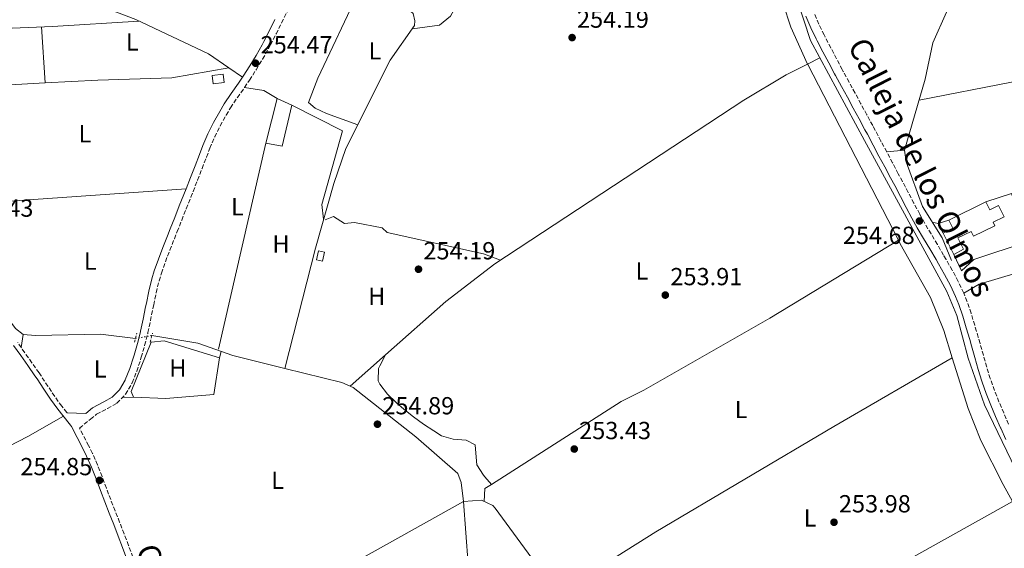
# Model space of a CAD drawing. Units: metres. Extents: x 615449 to 618943, y 4657650 to 4660035.
# Drawn here: x 616253 to 616653, y 4659403 to 4659617 of the extents above; entities that cross this region are included whole.
import ezdxf
from ezdxf.enums import TextEntityAlignment as Align

# ---------------------------------------------------------------- set-up
doc = ezdxf.new("R2010")
doc.units = ezdxf.units.M
doc.header["$MEASUREMENT"] = 0
for name, pattern in [('DGN Style 2', [1.7399219301090239, 1.043953158065414, -0.6959687720436097]), ('DGN Style 3', [2.435890702152634, 1.739921930109024, -0.6959687720436097]), ('DGN Style 5', [1.217945351076317, 0.5219765790327072, -0.6959687720436097])]:
    doc.linetypes.add(name, pattern=pattern)
for name, color, linetype, lineweight in [('Acequia sin especificar', 4, 'Continuous', 0), ('Acequia sin especificar no vista', 4, 'DGN Style 5', 0), ('Camino', 7, 'DGN Style 3', 0), ('Caseta-cabaña', 1, 'Continuous', 0), ('Cauce permanente', 151, 'Continuous', 13), ('Cota de punto acotado terreno', 7, 'Continuous', 0), ('Edificio', 1, 'Continuous', 13), ('Etiqueta de uso rústico', 92, 'Continuous', 0), ('Línea  de muro-pared o tapia', 1, 'Continuous', 13), ('Línea de cambio de uso (parcela vista)', 92, 'Continuous', 0), ('Margen derecho', 7, 'Continuous', 0), ('Pontón-alcantarilla (pasos de agua)', 1, 'DGN Style 2', 0), ('Punto acotado terreno (símbolo)', 7, 'Continuous', 0)]:
    doc.layers.add(name, color=color, linetype=linetype, lineweight=lineweight)
doc.styles.add('Style-Arial', font='arial.ttf')

# ---------------------------------------------------------------- blocks, each defined once
blk = doc.blocks.new('5PATER')
at = {"layer": 'Cauce permanente', "linetype": 'Continuous', "lineweight": 0}
h = blk.add_hatch(color=51, dxfattribs=at)
edge = h.paths.add_edge_path()
edge.add_ellipse((0, 0), major_axis=(-0.1095731443231308, -0.1110710700762829), ratio=0.9994222409660317, start_angle=0, end_angle=360)

msp = doc.modelspace()

# ---------------------------------------------------------------- linework, layer by layer
at = {"layer": 'Acequia sin especificar', "color": 4, "linetype": 'Continuous', "lineweight": 0}
for points in [[(616541.3200000003, 4659771.730000001, 253.9100000000035), (616555.2999999998, 4659740.619999999, 253.9100000000035), (616558.7199999997, 4659727.890000001, 254.0800000000018), (616560.54, 4659710.220000001, 254.1199999999953), (616560.0199999996, 4659663.83, 253.9100000000035), (616566.0199999996, 4659633.470000001, 254.1199999999953), (616574.0499999998, 4659608.49, 253.9100000000035), (616595.9299999997, 4659568.029999999, 253.8699999999953), (616629.4199999999, 4659506.83, 252.9700000000012), (616633.3799999999, 4659497.07, 253.0200000000041), (616638.0800000001, 4659479.730000001, 253.4400000000023), (616644.6900000004, 4659460.850000001, 253.2400000000052), (616664.4800000006, 4659419.67, 253.0200000000041), (616678.1299999999, 4659393.689999999, 253.0599999999977), (616683, 4659382.680000001, 253.2299999999959), (616684.2199999997, 4659377.76, 253.2299999999959), (616683.5099999999, 4659366.74, 253.2299999999959), (616682.1100000005, 4659361.9, 253.2299999999959), (616676.0800000001, 4659349.560000001, 253.2299999999959)], [(616774.4199999999, 4659738.16, 253.9900000000052), (616776.8399999999, 4659719.359999999, 253.7799999999988), (616777.6100000005, 4659701.41, 253.7799999999988), (616774.6742000004, 4659692.464600001, 253.7799999999988), (616769.9500000002, 4659678.07, 253.7799999999988), (616765.9800000006, 4659659.630000001, 253.6000000000058), (616757.1200000001, 4659635.180000001, 253.1499999999942), (616753.5999999996, 4659608.41, 252.929999999993), (616756.7199999997, 4659592.230000001, 252.7100000000064), (616759.0499999998, 4659587.850000001, 252.7100000000064), (616761.25, 4659585.75, 252.7100000000064), (616769.1299999999, 4659585.91, 252.929999999993), (616776.2400000002, 4659578.890000001, 253.0599999999977), (616785.7300000006, 4659566.74, 253.5899999999965), (616790.54, 4659561.5, 253.3500000000058), (616789.1799999997, 4659556.92, 253.5599999999977), (616788.1399999997, 4659555.77, 253.5800000000018), (616782.7199999997, 4659554.949999999, 253.3500000000058), (616770.6299999999, 4659551.279999999, 253.1399999999994), (616758.9199999999, 4659545.300000001, 253.1399999999994), (616715.4699999997, 4659531.470000001, 253.1399999999994), (616642.4199999999, 4659509.800000001, 253.5599999999977)], [(616659.1200000001, 4659675.869999999, 253.8699999999953), (616645.4199999999, 4659673.789999999, 253.8699999999953), (616640.5499999998, 4659672.350000001, 253.7200000000012), (616638.4000000004, 4659670.710000001, 253.6600000000035), (616627.0700000003, 4659653.880000001, 253.6600000000035), (616625.6500000004, 4659649.07, 253.7899999999936), (616624.5, 4659639.99, 253.7400000000052), (616624.7699999996, 4659636.02, 253.6600000000035), (616627.9900000002, 4659630.08, 253.6600000000035), (616629.2100000001, 4659625.060000001, 253.6600000000035), (616629.25, 4659620.050000001, 253.4499999999971), (616623.6900000004, 4659607.600000001, 253.6600000000035), (616620.6299999999, 4659592.91, 253.6600000000035), (616612.2100000001, 4659564.119999999, 253.6600000000035), (616612.8499999996, 4659559.300000001, 253.6600000000035), (616619.4500000002, 4659541.210000001, 253.6600000000035), (616627.4500000002, 4659528.5, 253.6000000000058), (616631.2999999998, 4659519.289999999, 253.8699999999953)], [(616300.2699999996, 4659487.720000001, 255.6199999999953), (616286.0800000001, 4659489.430000001, 255.1900000000023), (616259.8099999996, 4659488.890000001, 255.0899999999965), (616254.8200000003, 4659489.380000001, 254.9900000000052), (616251.5899999999, 4659491.779999999, 255.1900000000023), (616248.6100000005, 4659495.800000001, 255.1900000000023), (616243.2000000002, 4659506.680000001, 255.1900000000023), (616239.1600000003, 4659518.949999999, 255.1900000000023), (616229.8200000003, 4659558.359999999, 254.9799999999959), (616227.8799999999, 4659570.15, 254.9799999999959), (616225.0800000001, 4659579.109999999, 254.9799999999959), (616202.6600000003, 4659611.51, 254.7700000000041), (616195.3799999999, 4659623.15, 254.7700000000041), (616191.0599999996, 4659632.16, 254.9100000000035), (616186.9500000002, 4659644.480000001, 254.9799999999959), (616180.9000000004, 4659667.380000001, 255.070000000007), (616181.7199999997, 4659669.449999999, 254.9799999999959), (616184.04, 4659672.600000001, 254.7700000000041), (616188.5300000003, 4659671.789999999, 254.7700000000041)], [(616360.8200000003, 4659475.609999999, 254.3600000000006), (616373.2599999999, 4659524.369999999, 254.4900000000052), (616380.79, 4659550.59, 254.4100000000035), (616385.6600000003, 4659564.789999999, 254.1300000000047), (616403.6600000003, 4659600.539999999, 253.7899999999936), (616413.5099999999, 4659614.59, 253.9199999999983), (616413.5800000001, 4659616.52, 254.1300000000047), (616412.9400000004, 4659619.449999999, 254.1300000000047), (616410.0599999996, 4659621.9, 254.1300000000047), (616395.8099999996, 4659626.279999999, 254.1300000000047), (616390.6799999997, 4659629.310000001, 254.1300000000047), (616371.8300000001, 4659636.730000001, 254.1300000000047)], [(616360.8200000003, 4659475.609999999, 254.3600000000006), (616339.7699999996, 4659480.880000001, 254.5599999999977), (616325.5499999998, 4659485.77, 254.5599999999977), (616306.9800000006, 4659488.92, 254.1199999999953)], [(616433.3799999999, 4659421.600000001, 254.5599999999977), (616432.3700000001, 4659429.300000001, 254.3500000000058), (616431.0300000003, 4659433.029999999, 254.3500000000058), (616414.0700000003, 4659447.9, 254.5200000000041), (616388.5499999998, 4659467.9, 254.1000000000058), (616383.9699999997, 4659469.82, 254.1300000000047), (616360.8200000003, 4659475.609999999, 254.3600000000006)], [(616433.3799999999, 4659421.600000001, 254.5599999999977), (616435.25, 4659396.26, 254.5599999999977), (616433.2800000003, 4659360.15, 254.3500000000058), (616433.2800000003, 4659307.789999999, 254.3500000000058), (616431.9699999997, 4659282.430000001, 254.1300000000047), (616433.7599999999, 4659278.51, 254.1300000000047), (616439.3499999996, 4659273.470000001, 254.2200000000012), (616446.5300000003, 4659265.029999999, 254.3500000000058), (616451.3600000005, 4659253.689999999, 254.3500000000058)], [(616433.3799999999, 4659421.600000001, 254.5599999999977), (616440.5899999999, 4659422.130000001, 254.3399999999965), (616445.1699999999, 4659420.029999999, 254.1699999999983), (616446.1500000004, 4659418.92, 254.1300000000047), (616476.9800000006, 4659376.880000001, 253.9199999999983), (616497.5499999998, 4659346.65, 253.9199999999983), (616507.7599999999, 4659326.74, 253.9199999999983), (616520.9699999997, 4659311.710000001, 253.9199999999983), (616533.8499999996, 4659293.930000001, 253.9199999999983)]]:
    msp.add_polyline3d(points, dxfattribs=at)
at = {"layer": 'Acequia sin especificar no vista', "color": 4, "linetype": 'DGN Style 5', "lineweight": 0, "extrusion": (0.2115571329865728, 0.03783436056429216, 0.9766330634599635), "elevation": 306921.1035671038, "flags": 128}
msp.add_lwpolyline([(4478220.531648467, -1393553.804875054), (4478220.531648466, -1393560.784423751)], dxfattribs=at)
at = {"layer": 'Camino', "color": 7, "linetype": 'DGN Style 3', "lineweight": 0}
for points in [[(616277.579999997, 4659451.4, 255.2599999999948), (616282.0199999984, 4659454.970000001, 255.1100000000005), (616284.5599999976, 4659457.010000003, 255.0299999999989), (616288.9499999997, 4659459.34, 255.1199999999954), (616292.7600000007, 4659461.449999999, 255.2400000000053), (616296.2600000009, 4659465.090000001, 255.2400000000053), (616298.8000000002, 4659469.430000002, 255.2400000000053), (616298.9600000011, 4659469.800000003, 255.2400000000053), (616300.8200000008, 4659474.460000004, 255.2400000000053), (616302.4099999999, 4659479.180000002, 255.2400000000053), (616302.6700000014, 4659480.090000001, 255.2400000000053), (616304.0300000005, 4659484.899999999, 255.3300000000018), (616305.260000002, 4659489.750000001, 255.4499999999972), (616305.3400000003, 4659490.090000001, 255.4499999999972), (616306.3799999974, 4659494.980000001, 255.3699999999953), (616307.3799999988, 4659499.88, 255.25), (616307.6999999986, 4659501.350000001, 255.2400000000053), (616308.7399999978, 4659506.239999998, 255.320000000007), (616309.8900000011, 4659511.11, 255.4400000000023), (616310.8000000007, 4659514.149999999, 255.4499999999972), (616312.4599999993, 4659518.870000001, 255.3899999999994), (616314.2399999986, 4659523.550000002, 255.3300000000018), (616316.0799999981, 4659528.190000002, 255.2700000000042), (616317.2199999981, 4659531.039999999, 255.2400000000053), (616319.0699999988, 4659535.690000001, 255.179999999993), (616320.9200000018, 4659540.330000004, 255.1199999999954), (616322.7699999979, 4659544.980000001, 255.050000000003), (616323.6900000012, 4659547.289999999, 255.0299999999989), (616325.5100000005, 4659551.949999999, 255.0399999999935), (616327.300000001, 4659556.61, 255.1399999999994), (616329.089999999, 4659561.280000002, 255.2299999999959), (616330.4799999994, 4659564.850000001, 255.2400000000053), (616332.4599999997, 4659569.440000002, 255.1900000000024), (616334.6700000003, 4659573.920000002, 255.1399999999994), (616337.1, 4659578.300000003, 255.070000000007), (616338.859999999, 4659581.239999999, 255.0299999999989), (616341.6399999997, 4659585.390000001, 254.9499999999971), (616344.5399999986, 4659589.460000001, 254.8699999999955), (616346.5500000003, 4659592.460000004, 254.8099999999977), (616349.2199999992, 4659596.690000001, 254.7400000000052), (616351.8399999987, 4659600.960000001, 254.6799999999931), (616354.3199999998, 4659605.300000001, 254.6199999999953), (616355.0799999975, 4659606.739999998, 254.6000000000058), (616357.3399999995, 4659611.2, 254.5800000000018), (616359.55, 4659615.680000002, 254.5899999999966), (616361.7600000007, 4659620.170000002, 254.6100000000007)], [(616594.5300000003, 4659582.830000003, 254.8099999999977), (616592.140000001, 4659587.230000002, 254.7599999999947), (616589.739999998, 4659591.620000003, 254.7100000000066), (616587.3599999998, 4659596.010000002, 254.6799999999931), (616586.9499999986, 4659596.77, 254.6699999999983), (616584.6000000016, 4659601.149999999, 254.6600000000036), (616582.2800000014, 4659605.559999999, 254.6499999999942), (616579.9899999981, 4659609.980000001, 254.6699999999983), (616579.55, 4659610.830000003, 254.6699999999983), (616577.3999999977, 4659615.219999999, 254.7200000000012), (616575.52, 4659619.63, 254.7899999999936)], [(616654.4200000019, 4659452.960000004, 254.25), (616652.4200000014, 4659457.52, 254.270000000004), (616650.4999999992, 4659462.070000002, 254.2599999999948), (616648.6900000009, 4659466.630000001, 254.2400000000054), (616647.0399999992, 4659471.239999999, 254.25), (616646.9699999976, 4659471.449999999, 254.25), (616645.5199999993, 4659476.140000002, 254.3000000000029), (616644.1900000015, 4659480.910000001, 254.3899999999994), (616642.8500000003, 4659485.75, 254.4499999999972), (616642.1099999984, 4659488.280000003, 254.4600000000064), (616640.6700000011, 4659493.080000003, 254.4600000000064), (616639.1900000013, 4659497.930000001, 254.4600000000064), (616637.5199999994, 4659502.789999999, 254.4600000000064), (616636.1999999986, 4659506.149999999, 254.4600000000064), (616633.9899999979, 4659510.870000003, 254.4600000000064), (616631.5599999982, 4659515.4, 254.4600000000064), (616629.0500000004, 4659519.79, 254.4600000000064), (616628.0699999991, 4659521.489999998, 254.4600000000064), (616625.53, 4659525.840000001, 254.4799999999959), (616622.9499999983, 4659530.13, 254.5399999999937), (616620.4499999994, 4659534.38, 254.6199999999953), (616618.3599999995, 4659538.160000001, 254.6699999999983), (616616.0300000005, 4659542.539999999, 254.7299999999961), (616613.6999999991, 4659546.960000001, 254.7899999999936), (616611.3700000001, 4659551.38, 254.850000000006), (616609.6900000015, 4659554.530000002, 254.8899999999995), (616607.3400000001, 4659558.95, 254.9199999999984), (616604.9899999986, 4659563.36, 254.929999999993), (616602.6299999983, 4659567.770000001, 254.9199999999984), (616600.2700000001, 4659572.190000001, 254.8999999999942), (616599.2899999989, 4659574.02, 254.8899999999995), (616596.9200000018, 4659578.430000001, 254.850000000006), (616594.5300000003, 4659582.830000003, 254.8099999999977)], [(616272.6599999998, 4659457.52, 255.2700000000042), (616272.4600000008, 4659457.760000002, 255.1499999999943), (616270.4499999991, 4659460.27, 255.2400000000053), (616267.5399999989, 4659464.210000002, 255.3500000000058), (616264.8099999975, 4659468.340000001, 255.4199999999983), (616262.0399999982, 4659472.54, 255.4499999999972), (616261.190000001, 4659473.780000002, 255.4499999999972), (616258.3000000009, 4659477.870000001, 255.3600000000007), (616255.420000002, 4659481.960000002, 255.1900000000024), (616252.5399999986, 4659486.039999999, 255.050000000003)], [(616299.2499999994, 4659399.120000001, 254.8099999999977), (616297.5100000005, 4659403.850000001, 254.8300000000017), (616295.7199999979, 4659408.54, 254.8699999999955), (616293.8799999983, 4659413.210000002, 254.9199999999984), (616292.0399999988, 4659417.860000002, 254.979999999996), (616290.2600000018, 4659422.380000001, 255.0299999999989), (616288.489999997, 4659427.039999999, 255.0899999999965), (616286.7500000002, 4659431.750000001, 255.1900000000024), (616284.8999999973, 4659436.469999999, 255.2599999999948), (616282.87, 4659441.160000001, 255.2799999999988), (616281.2899999997, 4659444.350000002, 255.2400000000053), (616278.9499999996, 4659448.800000001, 255.1399999999994), (616277.579999997, 4659451.4, 255.2599999999948)]]:
    msp.add_polyline3d(points, dxfattribs=at)
at = {"layer": 'Caseta-cabaña', "color": 1, "linetype": 'Continuous', "lineweight": 0}
for points in [[(616336.2400000002, 4659591.529999999, 256.2899999999936), (616331.7999999998, 4659590.99, 256.070000000007), (616331.3899999997, 4659594.359999999, 256.2899999999936), (616335.8300000001, 4659594.9, 256.5)], [(616376.9800000006, 4659522.710000001, 256.679999999993), (616376.1799999997, 4659519.029999999, 256.679999999993), (616373.6799999997, 4659519.57, 256.8999999999942), (616374.4699999997, 4659523.25, 256.8999999999942)]]:
    msp.add_polyline3d(points, close=True, dxfattribs=at)
for points in [[(616331.7999999998, 4659590.99, 256.070000000007), (616331.3899999997, 4659594.359999999, 256.2899999999936), (616335.8300000001, 4659594.9, 256.5), (616336.2400000002, 4659591.529999999, 256.2899999999936), (616331.7999999998, 4659590.99, 256.070000000007)], [(616376.1799999997, 4659519.029999999, 256.679999999993), (616373.6799999997, 4659519.57, 256.8999999999942), (616374.4699999997, 4659523.25, 256.8999999999942), (616376.9800000006, 4659522.710000001, 256.679999999993), (616376.1799999997, 4659519.029999999, 256.679999999993)]]:
    msp.add_polyline3d(points, dxfattribs=at)
at = {"layer": 'Edificio', "color": 51, "linetype": 'Continuous', "lineweight": 13, "extrusion": (-0.01704036896675004, 0.03936223173729736, 0.9990796967900691), "elevation": 173165.7881651051, "flags": 128}
msp.add_lwpolyline([(-2416785.511641973, -4027482.57168453), (-2416796.988640689, -4027497.492736787), (-2416801.365588837, -4027492.596766516)], dxfattribs=at)
at = {"layer": 'Edificio', "color": 51, "linetype": 'Continuous', "lineweight": 13, "extrusion": (0.06155969816152158, -0.01430249274997497, 0.9980009229772282), "elevation": -28443.4647439454, "flags": 128}
msp.add_lwpolyline([(4678181.396791405, 453234.6367392555), (4678164.251984612, 453234.6367392555), (4678163.916594421, 453241.440606789)], dxfattribs=at)
at = {"layer": 'Edificio', "color": 51, "linetype": 'Continuous', "lineweight": 13, "elevation": 256.9600000000065, "flags": 128}
msp.add_lwpolyline([(616630.1600000003, 4659535.74), (616645.1799999997, 4659543.16)], dxfattribs=at)
at = {"layer": 'Edificio', "color": 51, "linetype": 'Continuous', "lineweight": 13, "extrusion": (-0.0676464852094434, 0.02908286391786602, 0.9972853854665392), "elevation": 94056.0433013659, "flags": 128}
msp.add_lwpolyline([(-4524233.64830518, -1270400.521364745), (-4524236.982800617, -1270397.669393465), (-4524239.395591496, -1270400.521364745)], dxfattribs=at)
at = {"layer": 'Edificio', "color": 51, "linetype": 'Continuous', "lineweight": 13, "extrusion": (0.009638087198946432, -0.01954766981017295, 0.9997624697297545), "elevation": -84882.95056517917, "flags": 128}
msp.add_lwpolyline([(2613611.968480321, 3905535.331847615), (2613611.968480321, 3905544.967266653)], dxfattribs=at)
at = {"layer": 'Edificio', "color": 1, "linetype": 'Continuous', "lineweight": 13}
for points in [[(616363.6900000004, 4659582.34, 257.5299999999988), (616359.8099999996, 4659565.640000001, 257.5299999999988), (616353.1200000001, 4659566.850000001, 257.9600000000065), (616357.7300000006, 4659585.09, 257.320000000007)], [(616645.1799999997, 4659543.16, 256.9600000000065), (616646.7999999998, 4659539.880000001, 257.1699999999983), (616650.3300000001, 4659541.619999999, 258.2299999999959), (616652.5700000003, 4659537.08, 258.2299999999959), (616648.1299999999, 4659534.880000001, 258.2299999999959), (616648.8399999999, 4659533.449999999, 258.0200000000041), (616640.2400000002, 4659529.199999999, 258.2299999999959), (616639.2800000003, 4659531.15, 257.6000000000058), (616633.8700000001, 4659528.480000001, 256.9600000000065), (616636.1100000005, 4659523.930000001, 257.1699999999983), (616632.1500000004, 4659521.82, 256.75), (616627.8899999997, 4659530.460000001, 256.9600000000065), (616631.8200000003, 4659532.4, 257.1699999999983), (616630.1600000003, 4659535.74, 256.9600000000065)]]:
    msp.add_polyline3d(points, close=True, dxfattribs=at)
at = {"layer": 'Edificio', "color": 51, "linetype": 'Continuous', "lineweight": 13}
msp.add_polyline3d([(616645.1799999997, 4659543.16, 256.9600000000065), (616646.7999999998, 4659539.880000001, 257.1699999999983), (616650.3300000001, 4659541.619999999, 258.2299999999959), (616652.5700000003, 4659537.08, 258.2299999999959), (616648.1299999999, 4659534.880000001, 258.2299999999959), (616648.8399999999, 4659533.449999999, 258.0200000000041), (616640.2400000002, 4659529.199999999, 258.2299999999959), (616639.2800000003, 4659531.15, 257.6000000000058), (616633.8700000001, 4659528.480000001, 256.9600000000065), (616636.1100000005, 4659523.930000001, 257.1699999999983), (616632.1500000004, 4659521.82, 256.75)], dxfattribs=at)
at = {"layer": 'Línea  de muro-pared o tapia', "color": 1, "linetype": 'Continuous', "lineweight": 13, "extrusion": (-0.003258822156466462, -0.02757102266329684, 0.9996145351021326), "elevation": -130222.3085720999, "flags": 128}
msp.add_lwpolyline([(65159.7653622448, 4697915.303874979), (65181.43495303369, 4697907.379644099), (65176.55357802054, 4697876.763297516)], dxfattribs=at)
at = {"layer": 'Línea  de muro-pared o tapia', "color": 1, "linetype": 'Continuous', "lineweight": 13, "extrusion": (-0.0005763072621941679, -0.002505644556551035, 0.9999966948021857), "elevation": -11774.5679383881, "flags": 128}
msp.add_lwpolyline([(616333.9849754861, 4659468.583806034), (616353.1650990886, 4659551.974067807)], dxfattribs=at)
at = {"layer": 'Línea  de muro-pared o tapia', "color": 1, "linetype": 'Continuous', "lineweight": 13, "elevation": 256.9600000000065, "flags": 128}
msp.add_lwpolyline([(616627.8899999997, 4659530.460000001), (616625.8899999997, 4659534.359999999), (616630.1600000003, 4659535.74)], dxfattribs=at)
at = {"layer": 'Línea  de muro-pared o tapia', "color": 1, "linetype": 'Continuous', "lineweight": 13}
for points in [[(616209.2999999998, 4659608.32, 256.9199999999983), (616207.8200000003, 4659610.980000001, 257.1300000000047), (616210.29, 4659612.230000001, 256.9199999999983), (616214.1399999997, 4659612.09, 256.2899999999936), (616266.6200000001, 4659614.279999999, 255.6499999999942)], [(616645.1799999997, 4659543.16, 256.75), (616655.5899999999, 4659546.49, 256.1100000000006), (616661.9400000004, 4659526.930000001, 255.2599999999948), (616640.2999999998, 4659519.779999999, 255.4700000000012), (616635.3200000003, 4659515.15, 255.679999999993), (616632.1500000004, 4659521.82, 255.8899999999994)], [(616377.29, 4659535.84, 255.8500000000058), (616380.6100000005, 4659537.16, 256.070000000007), (616385.0800000001, 4659534.289999999, 256.070000000007), (616389.0899999999, 4659534.800000001, 256.070000000007), (616400.3399999999, 4659532.65, 256.070000000007), (616402.4000000004, 4659530.67, 256.070000000007), (616441.4000000004, 4659522.060000001, 255)], [(616299.5599999996, 4659463.92, 255.8600000000006), (616298.54, 4659466.180000001, 256.0800000000018), (616306.6500000004, 4659486.180000001, 256.2899999999936), (616311.9299999997, 4659486.789999999, 256.2899999999936), (616334.3899999997, 4659479.930000001, 256.5)]]:
    msp.add_polyline3d(points, dxfattribs=at)
at = {"layer": 'Línea de cambio de uso (parcela vista)', "color": 92, "linetype": 'Continuous', "lineweight": 0, "extrusion": (0.001196786834459704, -0.0183885488415735, 0.9998302000703789), "elevation": -84690.83006581257, "flags": 128}
msp.add_lwpolyline([(917583.8463010122, 4608974.944816802), (917583.8463010121, 4608952.152735983)], dxfattribs=at)
at = {"layer": 'Línea de cambio de uso (parcela vista)', "color": 92, "linetype": 'Continuous', "lineweight": 0, "extrusion": (-0.01192484095678461, -0.0007204520614861786, 0.9999286370121533), "elevation": -10450.91834250719, "flags": 128}
msp.add_lwpolyline([(616225.8422527729, 4659607.959901982), (616260.9347661863, 4659610.079902533)], dxfattribs=at)
at = {"layer": 'Línea de cambio de uso (parcela vista)', "color": 92, "linetype": 'Continuous', "lineweight": 0, "extrusion": (0.001754041450924917, 0.0008879661355845736, 0.9999980674254979), "elevation": 5472.97091796084, "flags": 128}
msp.add_lwpolyline([(616571.4542349838, 4659595.930095614), (616576.4461465988, 4659598.457196611)], dxfattribs=at)
at = {"layer": 'Línea de cambio de uso (parcela vista)', "color": 92, "linetype": 'Continuous', "lineweight": 0, "flags": 128}
for points, elevation in [([(616338.1946, 4659597.429099999), (616338.2000000002, 4659597.430000001)], 255.0099999999948), ([(616609.7602000004, 4659527.540100001), (616572.9299999997, 4659598.77), (616572.8481000002, 4659598.9529)], 253.8999999999942), ([(616357.7300000006, 4659585.09), (616352.3799999999, 4659588.32), (616344.54, 4659589.460000001)], 254.7899999999936), ([(616375.8399999999, 4659542.109999999), (616376.6200000001, 4659536.07)], 254.5800000000018), ([(616625.8899999997, 4659534.359999999), (616623.4400000004, 4659534.880000001)], 254.4100000000035), ([(616642.4199999999, 4659509.800000001), (616636.2000000002, 4659506.15)], 254.1999999999971), ([(616254.8200000003, 4659489.380000001), (616253.8899999997, 4659484.130000001)], 255.0800000000018), ([(616334.3899999997, 4659479.930000001), (616335.04, 4659482.51)], 254.8000000000029)]:
    msp.add_lwpolyline(points, dxfattribs=dict(at, elevation=elevation))
at = {"layer": 'Línea de cambio de uso (parcela vista)', "color": 92, "linetype": 'Continuous', "lineweight": 0, "extrusion": (0.001980071731548246, -0.001358060989436576, 0.999997117488989), "elevation": -4852.78839330631, "flags": 128}
msp.add_lwpolyline([(616336.4817688941, 4659595.135634108), (616341.9771898027, 4659591.366530634)], dxfattribs=at)
at = {"layer": 'Línea de cambio de uso (parcela vista)', "color": 92, "linetype": 'Continuous', "lineweight": 0, "extrusion": (0.003140930491099837, 0.0001729899126368143, 0.9999950523028304), "elevation": 2996.56957965364, "flags": 128}
msp.add_lwpolyline([(616214.4993898452, 4659588.401343971), (616259.8896151021, 4659590.901244008)], dxfattribs=at)
at = {"layer": 'Línea de cambio de uso (parcela vista)', "color": 92, "linetype": 'Continuous', "lineweight": 0, "extrusion": (0.03012315840502339, 0.003170858779559912, 0.9995411652264783), "elevation": 33603.42034297117, "flags": 128}
msp.add_lwpolyline([(4569412.009238859, -1100496.783549066), (4569412.00923886, -1100489.52032664)], dxfattribs=at)
at = {"layer": 'Línea de cambio de uso (parcela vista)', "color": 92, "linetype": 'Continuous', "lineweight": 0, "extrusion": (-0.004791064129367956, -0.0003372364296436288, 0.999988465921532), "elevation": -4268.985177794765, "flags": 128}
msp.add_lwpolyline([(616315.0091284906, 4659547.235304137), (616227.7781174006, 4659541.095303786)], dxfattribs=at)
at = {"layer": 'Línea de cambio de uso (parcela vista)', "color": 92, "linetype": 'Continuous', "lineweight": 0, "extrusion": (0.02648053488156654, -0.01010240059371418, 0.9995982806981165), "elevation": -30494.51256735912, "flags": 128}
msp.add_lwpolyline([(4573195.536347239, 1084480.780346362), (4573195.536347238, 1084473.370886193)], dxfattribs=at)
at = {"layer": 'Línea de cambio de uso (parcela vista)', "color": 92, "linetype": 'Continuous', "lineweight": 0, "extrusion": (0.006364107833677387, 0.005611890312707388, 0.9999640017613632), "elevation": 30325.28191284299, "flags": 128}
msp.add_lwpolyline([(616373.2198524713, 4659371.607945817), (616387.6109971331, 4659384.297645639)], dxfattribs=at)
at = {"layer": 'Línea de cambio de uso (parcela vista)', "color": 92, "linetype": 'Continuous', "lineweight": 0, "extrusion": (0.01616587760756686, 0.009488665397061585, 0.9998242993797261), "elevation": 54434.08244441637, "flags": 128}
msp.add_lwpolyline([(3706270.043613578, -2889911.287590329), (3706270.043613578, -2889911.29292512)], dxfattribs=at)
at = {"layer": 'Línea de cambio de uso (parcela vista)', "color": 92, "linetype": 'Continuous', "lineweight": 0, "extrusion": (0.04660466977401716, 0.0007249615298180447, 0.9989131489704375), "elevation": 32355.10240936618, "flags": 128}
msp.add_lwpolyline([(4649314.562316706, -687936.3941862301), (4649314.562316707, -687931.8887450753)], dxfattribs=at)
at = {"layer": 'Línea de cambio de uso (parcela vista)', "color": 92, "linetype": 'Continuous', "lineweight": 0, "extrusion": (0.3202665368307344, -0.6168193767382878, 0.7190015311990915), "elevation": -2676488.473361203, "flags": 128}
msp.add_lwpolyline([(2694023.28832553, 2769252.266310143), (2694045.221248722, 2769252.152066934), (2694061.861795413, 2769253.173637192)], dxfattribs=at)
at = {"layer": 'Línea de cambio de uso (parcela vista)', "color": 92, "linetype": 'Continuous', "lineweight": 0, "extrusion": (-0.0164702420534884, 0.03726668078417608, 0.9991696180479218), "elevation": 163742.3228097318, "flags": 128}
msp.add_lwpolyline([(-2447347.797309975, -4009233.821139402), (-2447344.686200889, -4009233.337632749), (-2447342.266162399, -4009228.674370619)], dxfattribs=at)
at = {"layer": 'Línea de cambio de uso (parcela vista)', "color": 92, "linetype": 'Continuous', "lineweight": 0, "extrusion": (0.2300948808667556, -0.4397155501290199, 0.8681627616833418), "elevation": -1906760.385811982, "flags": 128}
msp.add_lwpolyline([(2706338.777201522, 3336089.649589906), (2706419.552192793, 3336089.024941998), (2706467.203491156, 3336090.516037004)], dxfattribs=at)
at = {"layer": 'Línea de cambio de uso (parcela vista)', "color": 92, "linetype": 'Continuous', "lineweight": 0, "extrusion": (-0.06799520869289742, 0.1342351887823577, 0.9886139619120167), "elevation": 583779.0724472769, "flags": 128}
msp.add_lwpolyline([(-2655576.385922978, -3833743.762600257), (-2655481.617307913, -3833739.775201289), (-2655401.155958767, -3833739.376461391)], dxfattribs=at)
at = {"layer": 'Línea de cambio de uso (parcela vista)', "color": 92, "linetype": 'Continuous', "lineweight": 0}
for points in [[(616529.8099999996, 4659766.279999999, 253.6900000000023), (616523.2699999996, 4659758.720000001, 253.8999999999942), (616503.79, 4659729.369999999, 253.8999999999942), (616447.2199999997, 4659652.949999999, 253.8999999999942), (616428.1299999999, 4659618.41, 253.8999999999942), (616423.6200000001, 4659614.76, 253.8999999999942), (616412.5999999996, 4659613.300000001, 253.9100000000035)], [(616572.8481000002, 4659598.9529, 253.8999999999942), (616566.1600000003, 4659613.890000001, 253.8999999999942), (616563.04, 4659623.4, 253.8999999999942), (616555.9800000006, 4659658.880000001, 254.0099999999948), (616554.8399999999, 4659674.25, 253.8500000000058), (616555.1299999999, 4659714.980000001, 253.8600000000006), (616553.0999999996, 4659728.15, 253.6900000000023), (616548.54, 4659742.42, 253.8699999999953), (616542.1200000001, 4659757.109999999, 253.7899999999936), (616537.4199999999, 4659764.289999999, 253.6900000000023), (616532.4900000002, 4659766.99, 253.679999999993), (616529.8099999996, 4659766.279999999, 253.6900000000023)], [(616277.3129000004, 4659625.9453, 254.9291999999987), (616300.4500000002, 4659617, 255.0500000000029), (616329.9699999997, 4659603.07, 254.8600000000006), (616338.1946, 4659597.429099999, 254.8359999999957)], [(616391.1200000001, 4659629.050000001, 254.1300000000047), (616374.2699999996, 4659593.24, 254.1300000000047), (616370.4199999999, 4659583.4, 254.1300000000047), (616373.1500000004, 4659581.039999999, 254.1300000000047), (616377.7300000006, 4659578.939999999, 254.1499999999942), (616390.4500000002, 4659574.289999999, 254.0399999999936)], [(616618.1399999997, 4659584.369999999, 253.6600000000035), (616693.0599999996, 4659598.949999999, 254.3300000000018), (616714.54, 4659603.91, 254.3300000000018), (616738.4500000002, 4659611.470000001, 254.429999999993), (616754.3700000001, 4659614.27, 252.9799999999959)], [(616263.7300000006, 4659591.3499, 254.8669999999984), (616284.9800000006, 4659592.52, 254.8000000000029), (616315.04, 4659593.41, 254.9799999999959), (616338.1946, 4659597.429099999, 255.0099999999948)], [(616401.7104000002, 4659481.1095, 253.9471999999951), (616426.2199999997, 4659502.720000001, 253.6699999999983), (616446.0599999996, 4659517.930000001, 253.8899999999994), (616547.0199999996, 4659584.33, 254.1000000000058), (616564.2100000001, 4659594.58, 253.929999999993), (616572.8481000002, 4659598.9529, 253.9109999999928)], [(616609.7602000004, 4659527.540100001, 253.8999999999942), (616557.5300000003, 4659495.939999999, 253.8899999999994), (616506.4299999997, 4659466.810000001, 253.6900000000023), (616497.2400000002, 4659462.24, 253.6999999999971), (616444.6902999999, 4659428.5595, 254.0902999999962)], [(616631.5854000002, 4659479.9473, 253.4953999999998), (616628.1200000001, 4659490.949999999, 253.6000000000058), (616622.6900000004, 4659504.279999999, 253.7299999999959), (616610.5, 4659526.109999999, 253.8999999999942), (616609.7602000004, 4659527.540100001, 253.8999999999942)], [(616334.3899999997, 4659479.930000001, 255.4400000000023), (616332.0800000001, 4659465.050000001, 255.0099999999948), (616312.6600000003, 4659463.449999999, 254.6999999999971), (616299.5599999996, 4659463.92, 255.0099999999948)], [(616401.7104000002, 4659481.1095, 253.4400000000023), (616399.4600000001, 4659476.640000001, 253.4400000000023), (616398.9199999999, 4659475.57, 253.4400000000023), (616398.75, 4659470.51, 253.4400000000023), (616399.4000000004, 4659469.210000001, 253.4400000000023), (616402.4900000002, 4659465.189999999, 253.4900000000052), (616406, 4659461.710000001, 253.5800000000018), (616409.0999999996, 4659459.060000001, 253.6499999999942), (616413.0999999996, 4659455.92, 253.7299999999959), (616417.1699999999, 4659452.99, 253.8000000000029), (616421.29, 4659450.24, 253.8500000000058), (616424.3899999997, 4659448.26, 253.8699999999953), (616429.1900000004, 4659446.960000001, 253.8699999999953), (616434.3700000001, 4659446.439999999, 253.8699999999953), (616438.0899999999, 4659444.59, 253.8699999999953), (616438.4299999997, 4659439.609999999, 253.8699999999953), (616438.6900000004, 4659436.539999999, 253.8699999999953), (616441.4600000001, 4659432.369999999, 253.8699999999953), (616442.04, 4659431.67, 253.8699999999953), (616444.6902999999, 4659428.5595, 253.8699999999953)], [(616471.5300000003, 4659384.300000001, 253.9499999999971), (616511.3899999997, 4659409.289999999, 253.9799999999959), (616583.5099999999, 4659452.050000001, 254.2700000000041), (616631.5854000002, 4659479.9473, 253.4900999999954)], [(616656.0100999996, 4659421.689999999, 253.2599999999948), (616652.2400000002, 4659428.470000001, 253.2599999999948), (616643.1900000004, 4659446.33, 253.2299999999959), (616638.0599999996, 4659459.390000001, 253.3000000000029), (616631.5854000002, 4659479.9473, 253.4953999999998)]]:
    msp.add_polyline3d(points, dxfattribs=at)
at = {"layer": 'Margen derecho', "color": 7, "linetype": 'Continuous', "lineweight": 0}
for points in [[(616653.2799999998, 4659446.720000001, 254.1900000000024), (616651.2500000002, 4659451.300000002, 254.25), (616651.1499999973, 4659451.530000002, 254.25), (616649.1499999991, 4659456.120000001, 254.270000000004), (616647.199999998, 4659460.719999999, 254.2599999999948), (616645.3599999984, 4659465.370000003, 254.2400000000054), (616643.6700000007, 4659470.080000003, 254.25), (616643.5700000002, 4659470.360000002, 254.25), (616642.1000000016, 4659475.140000002, 254.3000000000029), (616640.7600000005, 4659479.960000001, 254.3899999999994), (616639.4299999983, 4659484.780000002, 254.4499999999972), (616638.6999999996, 4659487.260000002, 254.4600000000064), (616637.2600000004, 4659492.050000002, 254.4600000000064), (616635.8000000007, 4659496.830000003, 254.4600000000064), (616634.1800000002, 4659501.56, 254.4600000000064), (616632.9200000018, 4659504.739999998, 254.4600000000064), (616630.8000000005, 4659509.270000001, 254.4600000000064), (616628.4400000002, 4659513.680000002, 254.4600000000064), (616625.9600000014, 4659518.02, 254.4600000000064), (616624.9899999968, 4659519.710000002, 254.4600000000064), (616622.4600000011, 4659524.020000001, 254.4799999999959), (616619.8900000006, 4659528.310000001, 254.5399999999937), (616617.3599999981, 4659532.620000003, 254.6199999999953), (616615.2300000002, 4659536.460000002, 254.6699999999983), (616612.8799999988, 4659540.870000003, 254.7299999999961), (616610.5499999998, 4659545.300000003, 254.7899999999936), (616608.2199999985, 4659549.719999999, 254.850000000006), (616606.550000001, 4659552.859999999, 254.8899999999995), (616604.1999999996, 4659557.27, 254.9199999999984), (616601.8500000006, 4659561.690000003, 254.929999999993), (616599.4899999979, 4659566.100000002, 254.9199999999984), (616597.1299999976, 4659570.510000003, 254.8999999999942), (616596.1499999985, 4659572.340000001, 254.8899999999995), (616593.7800000014, 4659576.74, 254.850000000006), (616591.3999999987, 4659581.13, 254.8099999999977), (616589.0100000015, 4659585.530000002, 254.7599999999947), (616586.6199999999, 4659589.91, 254.7100000000066), (616584.2300000006, 4659594.309999999, 254.6799999999931), (616583.8099999981, 4659595.080000003, 254.6699999999983), (616581.4499999977, 4659599.480000001, 254.6600000000036), (616579.1200000009, 4659603.910000001, 254.6499999999942), (616576.8200000009, 4659608.350000002, 254.6699999999983), (616576.3700000016, 4659609.230000001, 254.6699999999983), (616574.1599999988, 4659613.730000001, 254.7200000000012), (616572.1999999986, 4659618.350000002, 254.7899999999936)], [(616272.6599999998, 4659457.52, 255.2700000000042), (616280.1200000007, 4659457.340000001, 255.1100000000005), (616282.879999999, 4659459.559999999, 255.0299999999989), (616287.4999999991, 4659462.010000003, 255.1199999999954), (616290.8799999988, 4659463.890000001, 255.2400000000053), (616293.8200000002, 4659466.940000001, 255.2400000000053), (616296.0799999977, 4659470.810000001, 255.2400000000053), (616296.1499999971, 4659470.969999999, 255.2400000000053), (616297.9699999987, 4659475.510000004, 255.2400000000053), (616299.4999999999, 4659480.090000001, 255.2400000000053), (616299.7500000001, 4659480.920000004, 255.2400000000053), (616301.089999999, 4659485.690000002, 255.3300000000018), (616302.3000000004, 4659490.460000002, 255.4499999999972), (616302.3699999996, 4659490.75, 255.4499999999972), (616303.3999999979, 4659495.600000003, 255.3699999999953), (616304.4100000004, 4659500.5, 255.25), (616304.7300000001, 4659501.989999999, 255.2400000000053), (616305.7699999994, 4659506.910000001, 255.320000000007), (616306.9499999996, 4659511.890000001, 255.4400000000023), (616307.9100000008, 4659515.090000002, 255.4499999999972), (616309.6000000006, 4659519.920000002, 255.3899999999994), (616311.4099999988, 4659524.649999999, 255.3300000000018), (616313.2600000018, 4659529.31, 255.2700000000042), (616314.3900000005, 4659532.170000004, 255.2400000000053), (616316.2399999967, 4659536.809999999, 255.179999999993), (616318.0899999997, 4659541.460000002, 255.1199999999954), (616319.9400000004, 4659546.100000002, 255.050000000003), (616320.8599999992, 4659548.410000001, 255.0299999999989), (616322.6700000018, 4659553.050000002, 255.0399999999935), (616324.4600000001, 4659557.700000001, 255.1399999999994), (616326.2500000005, 4659562.38, 255.2299999999959), (616327.670000002, 4659566, 255.2400000000053), (616329.6900000003, 4659570.710000002, 255.1900000000024), (616331.9799999992, 4659575.330000003, 255.1399999999994), (616334.4600000002, 4659579.82, 255.070000000007), (616336.2899999986, 4659582.870000001, 255.0299999999989), (616339.1400000007, 4659587.120000003, 254.9499999999971), (616342.0399999997, 4659591.190000003, 254.8699999999955), (616344, 4659594.120000001, 254.8099999999977), (616346.6399999997, 4659598.300000001, 254.7400000000052), (616349.2199999992, 4659602.510000002, 254.6799999999931), (616351.6499999987, 4659606.760000003, 254.6199999999953), (616352.3799999974, 4659608.140000002, 254.6000000000058), (616354.6200000015, 4659612.559999999, 254.5800000000018), (616356.8199999987, 4659617.030000002, 254.5899999999966)], [(616296.8099999987, 4659398.239999998, 254.8099999999977), (616295.0899999997, 4659402.940000001, 254.8300000000017), (616293.2999999993, 4659407.61, 254.8699999999955), (616291.4699999989, 4659412.260000002, 254.9199999999984), (616289.6299999993, 4659416.910000001, 254.979999999996), (616287.8399999988, 4659421.450000001, 255.0299999999989), (616286.0700000008, 4659426.13, 255.0899999999965), (616284.3200000006, 4659430.82, 255.1900000000024), (616282.5100000001, 4659435.49, 255.2599999999948), (616280.510000002, 4659440.07, 255.2799999999988), (616278.9800000008, 4659443.170000004, 255.2400000000053), (616276.6600000006, 4659447.590000002, 255.1399999999994), (616274.3299999972, 4659452.02, 255.0399999999935), (616274.0199999987, 4659452.600000002, 255.0299999999989), (616270.8899999994, 4659456.500000001, 255.1499999999943), (616268.850000001, 4659459.04, 255.2400000000053), (616265.8899999993, 4659463.059999999, 255.3500000000058), (616263.129999999, 4659467.230000001, 255.4199999999983), (616260.3700000007, 4659471.410000003, 255.4499999999972), (616259.5300000003, 4659472.63, 255.4499999999972), (616256.6600000003, 4659476.710000001, 255.3600000000007), (616253.7700000001, 4659480.800000002, 255.1900000000024), (616250.889999999, 4659484.88, 255.050000000003)]]:
    msp.add_polyline3d(points, dxfattribs=at)
at = {"layer": 'Pontón-alcantarilla (pasos de agua)', "color": 1, "linetype": 'DGN Style 2', "lineweight": 0, "elevation": 255.6199999999953, "flags": 128}
msp.add_lwpolyline([(616299.8499999996, 4659486.17), (616300.8600000005, 4659489.869999999)], dxfattribs=at)
at = {"layer": 'Pontón-alcantarilla (pasos de agua)', "color": 1, "linetype": 'DGN Style 2', "lineweight": 0, "extrusion": (0.02866596398149568, 0.105013927455142, 0.994057512194067), "elevation": 507232.0613439921, "flags": 128}
msp.add_lwpolyline([(632466.9970832731, -4629616.227585135), (632466.9970832733, -4629620.08588787)], dxfattribs=at)

# ---------------------------------------------------------------- block references
at = {"layer": 'Punto acotado terreno (símbolo)', "color": 7, "linetype": 'Continuous', "lineweight": 0, "xscale": 10, "yscale": 10, "zscale": 10}
for p in [(616477.3900000011, 4659609.720000001, 254.1900000000023), (616349, 4659599.34, 254.4700000000016), (616618.239999999, 4659535.350000001, 254.6799999999935), (616415.0899999999, 4659515.800000003, 254.1900000000023), (616515.1799999991, 4659505.320000002, 253.910000000004), (616398.4400000002, 4659452.969999999, 254.8899999999994), (616478.2600000006, 4659442.910000001, 253.429999999993), (616285.7100000009, 4659430.190000002, 254.8500000000058), (616583.6099999992, 4659413.219999999, 253.9799999999959)]:
    msp.add_blockref('5PATER', p, dxfattribs=at)

# ---------------------------------------------------------------- texts
at = {"color": 7, "linetype": 'Continuous', "lineweight": 0, "style": 'Style-Arial'}
for s, rotation, p in [('Calleja de los Olmos', 296.75741, (616614.9711442724, 4659555.117385475, 254.4799999999959)), ('Camino de los Pilares', 290.0617, (616321.4525463112, 4659344.711486293, 254.7700000000041))]:
    msp.add_text(s, height=9, rotation=rotation, dxfattribs=at).set_placement(p, align=Align.CENTER)
at = {"layer": 'Cota de punto acotado terreno', "color": 7, "linetype": 'Continuous', "lineweight": 0, "style": 'Style-Arial'}
for s, p in [('254.19', (616479.370000002, 4659613.719999998, 254.1900000000023)), ('254.47', (616351.0599999991, 4659603.34, 254.4700000000012)), ('254.43', (616229.7600000026, 4659537.09, 254.429999999993)), ('254.68', (616587.1900000004, 4659526.05, 254.679999999993)), ('254.19', (616417.0799999975, 4659519.8, 254.1900000000023)), ('253.91', (616517.2600000027, 4659509.319999999, 253.9100000000035)), ('254.89', (616400.4200000009, 4659456.970000001, 254.8899999999994)), ('253.43', (616480.2399999992, 4659446.910000001, 253.429999999993)), ('254.85', (616253.6299999999, 4659432.289999999, 254.8500000000058)), ('253.98', (616585.6000000011, 4659417.219999999, 253.9799999999959))]:
    msp.add_text(s, height=7.000000000000002, dxfattribs=at).set_placement(p)
at = {"layer": 'Etiqueta de uso rústico', "color": 92, "linetype": 'Continuous', "lineweight": 0, "style": 'Style-Arial'}
for s, p in [('L', (616299.0114203795, 4659607.950009998, 255.2100000000064)), ('L', (616397.431420379, 4659604.350009999, 254)), ('L', (616279.8214203783, 4659570.720009997, 254.8800000000047)), ('L', (616341.6214203787, 4659541.140009998, 254.5599999999977)), ('H', (616359.3216459879, 4659526.040009998, 254.1999999999971)), ('L', (616281.9514203783, 4659519.090009999, 254.6600000000035)), ('L', (616505.6814203789, 4659515.110009998, 253.7100000000064)), ('H', (616398.1616459865, 4659504.870010001, 254.25)), ('L', (616285.9914203818, 4659475.380009998, 255.3300000000018)), ('H', (616317.4916459888, 4659475.750009999, 255.1499999999942)), ('L', (616545.9014203808, 4659458.930009998, 253.2899999999936)), ('L', (616357.9714203813, 4659430.210009999, 254)), ('L', (616573.8814203786, 4659414.980009998, 253.6900000000023))]:
    msp.add_text(s, height=7.000000000000002, dxfattribs=at).set_placement(p, align=Align.MIDDLE_CENTER)

doc.saveas('drawing.dxf')
